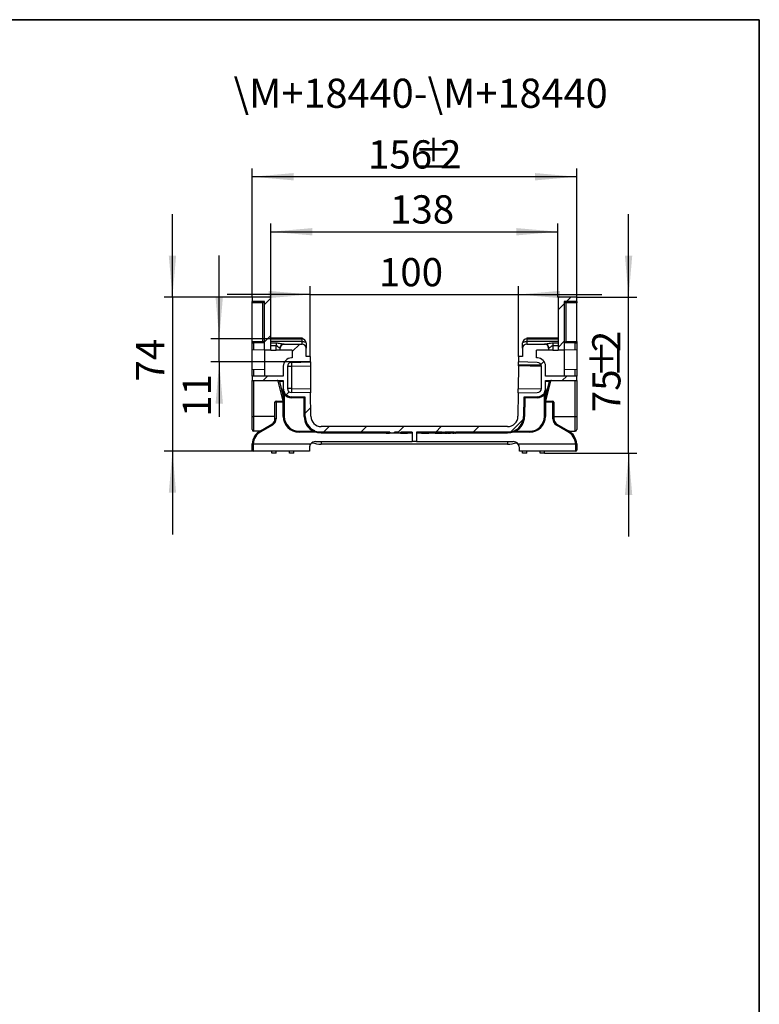
# Paper-space layout 'Лист1(2)' of a CAD drawing. Units: millimetres. Extents: x -35 to 664, y -32 to 370.
# Drawn here: x 326 to 415, y 173 to 291 of the extents above; entities that cross this region are included whole.
import ezdxf

# ---------------------------------------------------------------- set-up
doc = ezdxf.new("R2010")
doc.units = ezdxf.units.MM
doc.layers.add('FORMAT', color=7, linetype='Continuous')
doc.styles.add('SLDTEXTSTYLE0', font='TXT', dxfattribs={"width": 0.7, "bigfont": 'bigfont'})
doc.styles.add('SLDTEXTSTYLE1', font='TXT', dxfattribs={"width": 0.7})
doc.dimstyles.new('SLDDIMSTYLE0', dxfattribs={"dimtxt": 3.393075, "dimasz": 5, "dimexe": 0, "dimexo": 0.0625, "dimgap": 0.848269, "dimtad": 2, "dimdec": 4, "dimlfac": 4, "dimrnd": 1e-09, "dimzin": 12, "dimdsep": 46, "dimtxsty": 'SLDTEXTSTYLE1', "dimsah": 1, "dimcen": 0.09, "dimadec": 0, "dimazin": 3, "dimtfac": 1, "dimtdec": 4, "dimtofl": 0, "dimtmove": 0, "dimatfit": 3, "dimfxl": 0, "dimfrac": 2, "dimtolj": 1, "dimtzin": 12, "dimarcsym": 0})
doc.dimstyles.new('SLDDIMSTYLE1', dxfattribs={"dimtxt": 3.393075, "dimasz": 5, "dimexe": 0, "dimexo": 0.0625, "dimgap": 0.848269, "dimtad": 2, "dimdec": 4, "dimlfac": 4, "dimrnd": 1e-09, "dimzin": 12, "dimdsep": 46, "dimtxsty": 'SLDTEXTSTYLE1', "dimsah": 1, "dimcen": 0.09, "dimadec": 0, "dimazin": 3, "dimtfac": 1, "dimtdec": 4, "dimtmove": 0, "dimatfit": 0, "dimfxl": 0, "dimfrac": 2, "dimtolj": 1, "dimtzin": 12, "dimarcsym": 0})

# ---------------------------------------------------------------- blocks, each defined once
blk = doc.blocks.new('_D_16')
at = {"layer": 'FORMAT'}
for p, q in [((361.07, 257.98), (351.07, 257.98)), ((361.07, 250.53), (361.07, 258.98)), ((361.07, 257.98), (386.07, 257.98)), ((386.07, 250.53), (386.07, 258.98)), ((386.07, 257.98), (396.07, 257.98))]:
    blk.add_line(p, q, dxfattribs=at)
for points in [[(361.07, 257.98), (356.07, 258.42), (356.07, 257.54)], [(386.07, 257.98), (391.07, 257.54), (391.07, 258.42)]]:
    blk.add_solid(points, dxfattribs=at)
at = {"layer": 'FORMAT', "insert": (369.31, 262.36), "char_height": 3.393, "attachment_point": 1, "style": 'SLDTEXTSTYLE1'}
blk.add_mtext('100', dxfattribs=at)
blk = doc.blocks.new('_D_17')
at = {"layer": 'FORMAT'}
for p, q in [((356.32, 257.65), (356.32, 266.52)), ((390.82, 257.65), (390.82, 266.52)), ((356.32, 265.52), (390.82, 265.52))]:
    blk.add_line(p, q, dxfattribs=at)
for points in [[(356.32, 265.52), (361.32, 265.08), (361.32, 265.96)], [(390.82, 265.52), (385.82, 265.96), (385.82, 265.08)]]:
    blk.add_solid(points, dxfattribs=at)
at = {"layer": 'FORMAT', "insert": (370.64, 269.9), "char_height": 3.393, "attachment_point": 1, "style": 'SLDTEXTSTYLE1'}
blk.add_mtext('138', dxfattribs=at)
blk = doc.blocks.new('_D_18')
at = {"layer": 'FORMAT'}
for p, q in [((354.07, 257.65), (354.07, 273.13)), ((393.07, 272.13), (354.07, 272.13)), ((393.07, 257.65), (393.07, 273.13))]:
    blk.add_line(p, q, dxfattribs=at)
for points in [[(354.07, 272.13), (359.07, 271.69), (359.07, 272.57)], [(393.07, 272.13), (388.07, 272.57), (388.07, 271.69)]]:
    blk.add_solid(points, dxfattribs=at)
at = {"layer": 'FORMAT', "attachment_point": 1, "style": 'SLDTEXTSTYLE1'}
for s, insert, char_height in [('156', (368, 276.51), 3.393), ('%%p', (373.55, 276.51), 3.393), ('2', (376.66, 276.51), 3.39)]:
    blk.add_mtext(s, dxfattribs=dict(at, insert=insert, char_height=char_height))
blk = doc.blocks.new('_D_19')
at = {"layer": 'FORMAT'}
for p, q in [((344.51, 257.65), (344.51, 267.65)), ((354.07, 257.65), (343.51, 257.65)), ((344.51, 257.65), (344.51, 239.15)), ((354.2, 239.15), (343.51, 239.15)), ((344.51, 239.15), (344.51, 229.15))]:
    blk.add_line(p, q, dxfattribs=at)
for points in [[(344.51, 257.65), (344.95, 262.65), (344.07, 262.65)], [(344.51, 239.15), (344.07, 234.15), (344.95, 234.15)]]:
    blk.add_solid(points, dxfattribs=at)
at = {"layer": 'FORMAT', "insert": (340.13, 247.52), "char_height": 3.393, "attachment_point": 1, "rotation": 90, "style": 'SLDTEXTSTYLE1'}
blk.add_mtext('74', dxfattribs=at)
blk = doc.blocks.new('_D_20')
at = {"layer": 'FORMAT'}
for p, q in [((399.3, 257.65), (399.3, 267.65)), ((393.07, 257.65), (400.3, 257.65)), ((399.3, 238.9), (399.3, 257.65)), ((389.2, 238.9), (400.3, 238.9)), ((399.3, 238.9), (399.3, 228.9))]:
    blk.add_line(p, q, dxfattribs=at)
for points in [[(399.3, 257.65), (399.74, 262.65), (398.86, 262.65)], [(399.3, 238.9), (398.86, 233.9), (399.74, 233.9)]]:
    blk.add_solid(points, dxfattribs=at)
at = {"layer": 'FORMAT', "attachment_point": 1, "rotation": 90, "style": 'SLDTEXTSTYLE1'}
for s, insert, char_height in [('2', (394.93, 251.05), 3.39), ('%%p', (394.93, 247.94), 3.393), ('75', (394.93, 243.84), 3.393)]:
    blk.add_mtext(s, dxfattribs=dict(at, insert=insert, char_height=char_height))
blk = doc.blocks.new('_D_21')
at = {"layer": 'FORMAT'}
for p, q in [((350.13, 252.65), (350.13, 262.65)), ((356.32, 252.65), (349.13, 252.65)), ((350.13, 249.88), (350.13, 252.65)), ((361.08, 249.88), (349.13, 249.88)), ((350.13, 249.88), (350.13, 243.28))]:
    blk.add_line(p, q, dxfattribs=at)
for points in [[(350.13, 252.65), (350.57, 257.65), (349.69, 257.65)], [(350.13, 249.88), (349.69, 244.88), (350.57, 244.88)]]:
    blk.add_solid(points, dxfattribs=at)
at = {"layer": 'FORMAT', "insert": (345.75, 243.28), "char_height": 3.393, "attachment_point": 1, "rotation": 90, "style": 'SLDTEXTSTYLE1'}
blk.add_mtext('11', dxfattribs=at)

psp = doc.layouts.new('Лист1(2)')

# ---------------------------------------------------------------- hatches: boundary and pattern name
at = {"layer": 'FORMAT', "linetype": 'Continuous', "lineweight": 18}
h = psp.add_hatch(dxfattribs=at)
h.set_pattern_fill('ANSI31', color=256, style=0)
h.paths.add_polyline_path([(355.573404, 251.278046), (356.323404, 251.278046), (356.323404, 257.653046), (354.073404, 257.653046), (354.073404, 257.153046), (355.573404, 257.153046)], flags=0)
h = psp.add_hatch(dxfattribs=at)
h.set_pattern_fill('ANSI31', color=256, style=0)
h.paths.add_polyline_path([(393.073404, 257.653046), (390.823404, 257.653046), (390.823404, 251.278046), (391.573404, 251.278046), (391.573404, 257.153046), (393.073404, 257.153046)], flags=0)
h = psp.add_hatch(dxfattribs=at)
h.set_pattern_fill('ANSI31', color=256, style=0)
edge = h.paths.add_edge_path(flags=0)
edge.add_line((354.073404, 248.178046), (354.073404, 247.653046))
edge.add_line((354.073404, 247.653046), (357.823404, 247.653046))
edge.add_line((357.823404, 247.653046), (357.823404, 246.692472))
edge.add_arc((358.823404, 246.692472), 1, 180, 210.0214942)
edge.add_spline(control_points=[(357.957566, 246.192148), (357.98353, 246.147216), (358.011696, 246.103235), (358.044314, 246.062873)], knot_values=[0, 0, 0, 0, 0.0006227318, 0.0006227318, 0.0006227318, 0.0006227318], weights=[1, 1, 1, 1], degree=3, periodic=0)
edge.add_arc((358.823404, 246.692472), 1.001687, 218.94244127, 269)
edge.add_line((358.805922, 245.690938), (360.439153, 245.66243))
edge.add_line((360.439153, 245.66243), (360.459453, 243.336233))
edge.add_arc((362.386066, 243.353046), 1.926687, 180.5, 241.40787736)
edge.add_spline(control_points=[(361.46401, 241.661321), (361.527615, 241.626654), (361.593998, 241.597056), (361.661104, 241.569776)], knot_values=[0, 0, 0, 0, 0.0008692686, 0.0008692686, 0.0008692686, 0.0008692686], weights=[1, 1, 1, 1], degree=3, periodic=0)
edge.add_arc((362.386066, 243.353046), 1.925, 247.8765217, 270)
edge.add_line((362.386066, 241.428046), (370.62601, 241.428046))
edge.add_line((370.62601, 241.428046), (370.62601, 241.303046))
edge.add_line((370.62601, 241.303046), (371.195821, 241.303046))
edge.add_line((371.195821, 241.303046), (371.195821, 241.428046))
edge.add_line((371.195821, 241.428046), (371.658709, 241.428046))
edge.add_line((371.658709, 241.428046), (371.658709, 241.303046))
edge.add_line((371.658709, 241.303046), (371.943038, 241.303046))
edge.add_line((371.943038, 241.303046), (371.943038, 241.428046))
edge.add_line((371.943038, 241.428046), (373.323404, 241.428046))
edge.add_line((373.323404, 241.428046), (373.323404, 240.303046))
edge.add_line((373.323404, 240.303046), (373.823404, 240.303046))
edge.add_line((373.823404, 240.303046), (373.823404, 241.428046))
edge.add_line((373.823404, 241.428046), (376.869527, 241.428046))
edge.add_line((376.869527, 241.428046), (376.869527, 241.303046))
edge.add_line((376.869527, 241.303046), (376.927972, 241.303046))
edge.add_line((376.927972, 241.303046), (376.927972, 241.428046))
edge.add_line((376.927972, 241.428046), (377.057578, 241.428046))
edge.add_line((377.057578, 241.428046), (377.057578, 241.303046))
edge.add_line((377.057578, 241.303046), (377.175932, 241.303046))
edge.add_line((377.175932, 241.303046), (377.175932, 241.428046))
edge.add_line((377.175932, 241.428046), (378.134504, 241.428046))
edge.add_line((378.134504, 241.428046), (378.134504, 241.303046))
edge.add_line((378.134504, 241.303046), (378.193092, 241.303046))
edge.add_line((378.193092, 241.303046), (378.193092, 241.428046))
edge.add_line((378.193092, 241.428046), (378.336447, 241.428046))
edge.add_line((378.336447, 241.428046), (378.336447, 241.303046))
edge.add_line((378.336447, 241.303046), (378.420893, 241.303046))
edge.add_line((378.420893, 241.303046), (378.420893, 241.428046))
edge.add_line((378.420893, 241.428046), (378.515925, 241.428046))
edge.add_line((378.515925, 241.428046), (378.515925, 241.303046))
edge.add_line((378.515925, 241.303046), (378.582661, 241.303046))
edge.add_line((378.582661, 241.303046), (378.582661, 241.428046))
edge.add_line((378.582661, 241.428046), (384.760741, 241.428046))
edge.add_arc((384.760741, 243.353046), 1.925, 270, 292.1234783)
edge.add_spline(control_points=[(385.485703, 241.569776), (385.552809, 241.597056), (385.619192, 241.626654), (385.682797, 241.661321)], knot_values=[0, 0, 0, 0, 0.0008692686, 0.0008692686, 0.0008692686, 0.0008692686], weights=[1, 1, 1, 1], degree=3, periodic=0)
edge.add_arc((384.760741, 243.353046), 1.926687, 298.59212264, 359.5)
edge.add_line((386.687354, 243.336233), (386.707655, 245.66243))
edge.add_line((386.707655, 245.66243), (388.340885, 245.690938))
edge.add_arc((388.323404, 246.692472), 1.001687, 271, 321.05755873)
edge.add_spline(control_points=[(389.102493, 246.062873), (389.135111, 246.103235), (389.163277, 246.147216), (389.189241, 246.192148)], knot_values=[0, 0, 0, 0, 0.0006227318, 0.0006227318, 0.0006227318, 0.0006227318], weights=[1, 1, 1, 1], degree=3, periodic=0)
edge.add_arc((388.323404, 246.692472), 1, 329.9785058, 360)
edge.add_line((389.323404, 246.692472), (389.323404, 247.653046))
edge.add_line((389.323404, 247.653046), (393.073404, 247.653046))
edge.add_line((393.073404, 247.653046), (393.073404, 248.178046))
edge.add_line((393.073404, 248.178046), (389.323404, 248.178046))
edge.add_line((389.323404, 248.178046), (389.323404, 249.36362))
edge.add_arc((388.323404, 249.36362), 1, 0, 89)
edge.add_line((388.340856, 250.363468), (388.255336, 250.36496))
edge.add_line((388.255336, 250.36496), (388.255336, 251.278046))
edge.add_line((388.255336, 251.278046), (389.698404, 251.278046))
edge.add_line((389.698404, 251.278046), (389.698404, 251.528046))
edge.add_arc((389.198404, 251.528046), 0.5, 0, 90)
edge.add_line((389.198404, 252.028046), (387.073404, 252.028046))
edge.add_arc((387.073404, 251.528046), 0.5, 90, 180)
edge.add_line((386.573404, 251.528046), (386.573404, 250.528046))
edge.add_line((386.573404, 250.528046), (386.073404, 250.528046))
edge.add_line((386.073404, 250.528046), (386.06777, 249.882537))
edge.add_line((386.06777, 249.882537), (388.336492, 249.823128))
edge.add_arc((388.323404, 249.323299), 0.5, 0, 88.5, ccw=False)
edge.add_line((388.823404, 249.323299), (388.823404, 246.684075))
edge.add_arc((388.323404, 246.684075), 0.5, 270.5, 360, ccw=False)
edge.add_line((388.327767, 246.184094), (386.03532, 246.164088))
edge.add_line((386.03532, 246.164088), (386.010693, 243.342138))
edge.add_arc((384.760741, 243.353046), 1.25, 270, 359.5, ccw=False)
edge.add_line((384.760741, 242.103046), (362.386066, 242.103046))
edge.add_arc((362.386066, 243.353046), 1.25, 180.5, 270, ccw=False)
edge.add_line((361.136114, 243.342138), (361.111487, 246.164088))
edge.add_line((361.111487, 246.164088), (358.81904, 246.184094))
edge.add_arc((358.823404, 246.684075), 0.5, 180, 269.5, ccw=False)
edge.add_line((358.323404, 246.684075), (358.323404, 249.323299))
edge.add_arc((358.823404, 249.323299), 0.5, 91.5, 180, ccw=False)
edge.add_line((358.810315, 249.823128), (361.079037, 249.882537))
edge.add_line((361.079037, 249.882537), (361.073404, 250.528046))
edge.add_line((361.073404, 250.528046), (360.573404, 250.528046))
edge.add_line((360.573404, 250.528046), (360.573404, 251.528046))
edge.add_arc((360.073404, 251.528046), 0.5, 0, 90)
edge.add_line((360.073404, 252.028046), (357.948404, 252.028046))
edge.add_arc((357.948404, 251.528046), 0.5, 90, 180)
edge.add_line((357.448404, 251.528046), (357.448404, 251.278046))
edge.add_line((357.448404, 251.278046), (358.891471, 251.278046))
edge.add_line((358.891471, 251.278046), (358.891471, 250.36496))
edge.add_line((358.891471, 250.36496), (358.805951, 250.363468))
edge.add_arc((358.823404, 249.36362), 1, 91, 180)
edge.add_line((357.823404, 249.36362), (357.823404, 248.178046))
edge.add_line((357.823404, 248.178046), (354.073404, 248.178046))

# ---------------------------------------------------------------- linework, layer by layer
at = {"color": 7, "linetype": 'Continuous', "lineweight": 25}
for p, q in [((354.073404, 257.653046), (354.073404, 257.153046)), ((356.323404, 257.653046), (354.073404, 257.653046)), ((355.573404, 257.153046), (354.073404, 257.153046)), ((354.073404, 256.965546), (354.073404, 257.153046)), ((355.385904, 256.965546), (354.073404, 256.965546)), ((354.073404, 252.340546), (354.073404, 256.965546)), ((355.573404, 257.153046), (355.385904, 256.965546)), ((355.385904, 252.340546), (355.385904, 256.965546)), ((355.573404, 251.278046), (355.573404, 257.153046)), ((356.323404, 251.278046), (356.323404, 257.653046)), ((390.823404, 257.653046), (390.823404, 251.278046)), ((393.073404, 257.653046), (390.823404, 257.653046)), ((393.073404, 257.153046), (391.573404, 257.153046)), ((391.573404, 257.153046), (391.573404, 251.278046)), ((391.573404, 257.153046), (391.760904, 256.965546)), ((393.073404, 256.965546), (391.760904, 256.965546)), ((391.760904, 256.965546), (391.760904, 252.340546)), ((393.073404, 257.153046), (393.073404, 257.653046)), ((393.073404, 257.153046), (393.073404, 256.965546)), ((393.073404, 252.340546), (393.073404, 256.965546)), ((354.073404, 252.340546), (355.385904, 252.340546)), ((354.073404, 252.153046), (354.073404, 252.340546)), ((354.073404, 252.153046), (354.260904, 252.153046)), ((354.073404, 251.309296), (354.073404, 252.153046)), ((355.573404, 252.153046), (354.260904, 252.153046)), ((355.573404, 252.153046), (355.385904, 252.340546)), ((356.323404, 252.778046), (360.073404, 252.778046)), ((356.323404, 252.653046), (360.073404, 252.653046)), ((360.073404, 252.340546), (356.323404, 252.340546)), ((356.323404, 252.164954), (356.948404, 252.164954)), ((356.948404, 252.164954), (356.948404, 251.801862)), ((357.948404, 252.028046), (360.073404, 252.028046)), ((360.073404, 252.778046), (360.073404, 252.653046)), ((360.073404, 252.340546), (360.073404, 252.653046)), ((360.073404, 252.028046), (360.073404, 252.340546)), ((360.573404, 252.153046), (360.573404, 251.528046)), ((386.573404, 251.528046), (386.573404, 252.153046)), ((387.073404, 252.778046), (387.073404, 252.653046)), ((387.073404, 252.778046), (390.823404, 252.778046)), ((387.073404, 252.653046), (387.073404, 252.340546)), ((387.073404, 252.653046), (390.823404, 252.653046)), ((387.073404, 252.340546), (387.073404, 252.028046)), ((390.823404, 252.340546), (387.073404, 252.340546)), ((387.073404, 252.028046), (389.198404, 252.028046)), ((390.198404, 252.164954), (390.198404, 251.801862)), ((390.198404, 252.164954), (390.823404, 252.164954)), ((391.573404, 252.153046), (391.760904, 252.340546)), ((392.885904, 252.153046), (391.573404, 252.153046)), ((391.760904, 252.340546), (393.073404, 252.340546)), ((392.885904, 252.153046), (393.073404, 252.153046)), ((393.073404, 252.340546), (393.073404, 252.153046)), ((393.073404, 252.153046), (393.073404, 251.309296)), ((355.573404, 251.335479), (354.073404, 251.309296)), ((354.073404, 248.996796), (354.073404, 251.309296)), ((356.323404, 251.278046), (355.573404, 251.278046)), ((355.573404, 251.278046), (355.573404, 248.178046)), ((356.948404, 251.801862), (356.323404, 251.801862)), ((356.323404, 251.278046), (356.948404, 251.278046)), ((356.948404, 251.278046), (356.948404, 251.801862)), ((357.448404, 251.278046), (356.948404, 251.278046)), ((357.448404, 251.528046), (357.423362, 251.528046)), ((357.448404, 251.278046), (357.448404, 251.528046)), ((358.891471, 251.278046), (357.448404, 251.278046)), ((358.891471, 251.278046), (358.891471, 250.36496)), ((360.573404, 250.528046), (360.573404, 251.528046)), ((386.573404, 251.528046), (386.573404, 250.528046)), ((389.698404, 251.278046), (388.255336, 251.278046)), ((388.255336, 250.36496), (388.255336, 251.278046)), ((389.698404, 251.528046), (389.698404, 251.278046)), ((389.723445, 251.528046), (389.698404, 251.528046)), ((390.198404, 251.278046), (389.698404, 251.278046)), ((390.198404, 251.801862), (390.198404, 251.278046)), ((390.823404, 251.801862), (390.198404, 251.801862)), ((390.198404, 251.278046), (390.823404, 251.278046)), ((391.573404, 251.278046), (390.823404, 251.278046)), ((393.073404, 251.309296), (391.573404, 251.335479)), ((391.573404, 251.278046), (391.573404, 248.178046)), ((393.073404, 251.309296), (393.073404, 248.996796)), ((358.891471, 250.36496), (358.805951, 250.363468)), ((358.810315, 249.823128), (361.079037, 249.882537)), ((361.073404, 250.528046), (360.573404, 250.528046)), ((361.079037, 249.882537), (361.073404, 250.528046)), ((361.079037, 249.882537), (361.083399, 249.382708)), ((386.064498, 249.507551), (386.06777, 249.882537)), ((386.073404, 250.528046), (386.06777, 249.882537)), ((388.336492, 249.823128), (386.06777, 249.882537)), ((386.573404, 250.528046), (386.073404, 250.528046)), ((388.340856, 250.363468), (388.255336, 250.36496)), ((354.073404, 248.996796), (355.573404, 248.970614)), ((354.073404, 248.178046), (354.073404, 248.996796)), ((357.823404, 249.36362), (357.823404, 248.178046)), ((358.323404, 249.323299), (358.323404, 246.684075)), ((358.814677, 249.323299), (358.323404, 249.323299)), ((361.083399, 249.382708), (358.814677, 249.323299)), ((358.814677, 249.323299), (358.814677, 246.684075)), ((361.083399, 249.382708), (361.107124, 246.664069)), ((386.063501, 249.393346), (386.039652, 246.660529)), ((386.063501, 249.393346), (386.064148, 249.467455)), ((388.823404, 249.323299), (386.063501, 249.393346)), ((388.788952, 249.483775), (386.064498, 249.507551)), ((388.823404, 246.684075), (388.823404, 249.323299)), ((389.323404, 248.178046), (389.323404, 249.36362)), ((391.573404, 248.970614), (393.073404, 248.996796)), ((393.073404, 248.996796), (393.073404, 248.178046)), ((357.823404, 248.178046), (354.073404, 248.178046)), ((354.073404, 248.178046), (354.073404, 247.653046)), ((354.073404, 247.653046), (357.823404, 247.653046)), ((354.073404, 243.338975), (354.073404, 247.653046)), ((357.358501, 247.528046), (357.222074, 247.558363)), ((357.819671, 245.167975), (357.222074, 247.558363)), ((357.358501, 247.653046), (357.358501, 247.528046)), ((357.823404, 247.653046), (357.823404, 246.692472)), ((393.073404, 248.178046), (389.323404, 248.178046)), ((389.323404, 247.653046), (393.073404, 247.653046)), ((389.323404, 246.692472), (389.323404, 247.653046)), ((389.924733, 247.558363), (389.327136, 245.167975)), ((389.788307, 247.528046), (389.788307, 247.653046)), ((389.924733, 247.558363), (389.788307, 247.528046)), ((393.073404, 247.653046), (393.073404, 248.178046)), ((393.073404, 247.653046), (393.073404, 243.338975)), ((357.823404, 243.336248), (357.823404, 246.692472)), ((358.814677, 246.684075), (358.323404, 246.684075)), ((358.814677, 246.684075), (361.107124, 246.664069)), ((361.111487, 246.164088), (358.81904, 246.184094)), ((361.107124, 246.664069), (361.111487, 246.164088)), ((361.136114, 243.342138), (361.111487, 246.164088)), ((386.03532, 246.164088), (386.010693, 243.342138)), ((386.03532, 246.164088), (388.327767, 246.184094)), ((386.039652, 246.660529), (388.823404, 246.684075)), ((389.323404, 246.692472), (389.323404, 243.336248)), ((356.948404, 245.028046), (356.823404, 245.028046)), ((356.823404, 243.048772), (356.823404, 245.028046)), ((356.948404, 245.028046), (356.948404, 245.153046)), ((356.948404, 245.153046), (357.822453, 245.153046)), ((356.948404, 245.028046), (356.948404, 243.048772)), ((357.948404, 245.985366), (358.044314, 246.062873)), ((357.948404, 245.985366), (357.948404, 243.336248)), ((358.80377, 245.567644), (358.805922, 245.690938)), ((360.316892, 245.541232), (358.80377, 245.567644)), ((360.439153, 245.66243), (358.805922, 245.690938)), ((360.316892, 245.541232), (360.439153, 245.66243)), ((360.336145, 243.335157), (360.316892, 245.541232)), ((360.459453, 243.336233), (360.439153, 245.66243)), ((386.707655, 245.66243), (386.687354, 243.336233)), ((388.340885, 245.690938), (386.707655, 245.66243)), ((386.707655, 245.66243), (386.829915, 245.541232)), ((386.829915, 245.541232), (386.810663, 243.335157)), ((388.343038, 245.567644), (386.829915, 245.541232)), ((388.340885, 245.690938), (388.343038, 245.567644)), ((389.102493, 246.062873), (389.198404, 245.985366)), ((389.198404, 243.336248), (389.198404, 245.985366)), ((389.324354, 245.153046), (390.198404, 245.153046)), ((390.198404, 245.028046), (390.198404, 245.153046)), ((390.198404, 243.048772), (390.198404, 245.028046)), ((390.323404, 245.028046), (390.198404, 245.028046)), ((390.323404, 245.028046), (390.323404, 243.048772)), ((354.073404, 241.740546), (354.073404, 243.338975)), ((354.260904, 243.337338), (354.260904, 241.553046)), ((356.948404, 243.048772), (356.823404, 243.048772)), ((357.948404, 243.336248), (357.823404, 243.336248)), ((360.336145, 243.335157), (360.459453, 243.336233)), ((386.687354, 243.336233), (386.810663, 243.335157)), ((389.323404, 243.336248), (389.198404, 243.336248)), ((390.198404, 243.048772), (390.323404, 243.048772)), ((392.885904, 241.553046), (392.885904, 243.337338)), ((393.073404, 243.338975), (393.073404, 241.740546)), ((354.987767, 241.553046), (354.260904, 241.553046)), ((355.073404, 241.605397), (356.448404, 242.399253)), ((355.135904, 241.497143), (355.073404, 241.605397)), ((356.510904, 242.291), (355.135904, 241.497143)), ((356.510904, 242.291), (356.448404, 242.399253)), ((359.731605, 241.553046), (361.404996, 241.553046)), ((359.731605, 241.553046), (359.731605, 241.428046)), ((362.386066, 241.428046), (359.731605, 241.428046)), ((361.404996, 241.553046), (361.46401, 241.661321)), ((384.760741, 242.103046), (362.386066, 242.103046)), ((370.62601, 241.428046), (362.386066, 241.428046)), ((362.386066, 241.303046), (362.386066, 241.428046)), ((370.187186, 241.428046), (370.187186, 241.303046)), ((370.282889, 241.428046), (370.282889, 241.303046)), ((370.422763, 241.428046), (370.422763, 241.303046)), ((370.43398, 241.303046), (370.43398, 241.428046)), ((370.599095, 241.303046), (370.599095, 241.428046)), ((370.62601, 241.428046), (370.62601, 241.303046)), ((371.658709, 241.428046), (371.195821, 241.428046)), ((371.195821, 241.303046), (371.195821, 241.428046)), ((371.445582, 241.428046), (371.445582, 241.303046)), ((371.658709, 241.428046), (371.658709, 241.303046)), ((373.323404, 241.428046), (371.943038, 241.428046)), ((371.943038, 241.303046), (371.943038, 241.428046)), ((372.075006, 241.428046), (372.075006, 241.303046)), ((372.086224, 241.428046), (372.086224, 241.303046)), ((372.725647, 241.428046), (372.725647, 241.303046)), ((372.736865, 241.428046), (372.736865, 241.303046)), ((373.323404, 241.428046), (373.323404, 240.303046)), ((373.823404, 241.428046), (373.823404, 240.303046)), ((376.869527, 241.428046), (373.823404, 241.428046)), ((374.409942, 241.428046), (374.409942, 241.303046)), ((374.42116, 241.428046), (374.42116, 241.303046)), ((375.29616, 241.428046), (375.29616, 241.303046)), ((376.062186, 241.428046), (376.062186, 241.303046)), ((376.073404, 241.428046), (376.073404, 241.303046)), ((376.743491, 241.428046), (376.743491, 241.303046)), ((376.869527, 241.303046), (376.869527, 241.428046)), ((376.927972, 241.428046), (376.927972, 241.303046)), ((377.057578, 241.428046), (376.927972, 241.428046)), ((376.935233, 241.428046), (376.935233, 241.303046)), ((376.94275, 241.428046), (376.94275, 241.303046)), ((377.004641, 241.428046), (377.004641, 241.303046)), ((377.057578, 241.303046), (377.057578, 241.428046)), ((377.175932, 241.428046), (377.175932, 241.303046)), ((378.134504, 241.428046), (377.175932, 241.428046)), ((377.25083, 241.303046), (377.25083, 241.428046)), ((377.303614, 241.428046), (377.303614, 241.287421)), ((377.304955, 241.428046), (377.304955, 241.303046)), ((377.456639, 241.428046), (377.456639, 241.303046)), ((377.565811, 241.428046), (377.565811, 241.303046)), ((377.612513, 241.428046), (377.612513, 241.287421)), ((377.722221, 241.428046), (377.722221, 241.303046)), ((377.8874, 241.428046), (377.8874, 241.303046)), ((377.889936, 241.428046), (377.889936, 241.303046)), ((377.898358, 241.428046), (377.898358, 241.303046)), ((378.134504, 241.303046), (378.134504, 241.428046)), ((378.193092, 241.428046), (378.193092, 241.303046)), ((378.336447, 241.428046), (378.193092, 241.428046)), ((378.321483, 241.428046), (378.321483, 241.303046)), ((378.336447, 241.303046), (378.336447, 241.428046)), ((378.420893, 241.428046), (378.420893, 241.303046)), ((378.515925, 241.428046), (378.420893, 241.428046)), ((378.515925, 241.303046), (378.515925, 241.428046)), ((378.582661, 241.428046), (378.582661, 241.303046)), ((384.760741, 241.428046), (378.582661, 241.428046)), ((387.415202, 241.428046), (384.760741, 241.428046)), ((384.760741, 241.428046), (384.760741, 241.303046)), ((385.682797, 241.661321), (385.741812, 241.553046)), ((385.741812, 241.553046), (387.415202, 241.553046)), ((387.415202, 241.428046), (387.415202, 241.553046)), ((390.635904, 242.291), (390.698404, 242.399253)), ((392.010904, 241.497143), (390.635904, 242.291)), ((390.698404, 242.399253), (392.073404, 241.605397)), ((392.010904, 241.497143), (392.073404, 241.605397)), ((392.15904, 241.553046), (392.885904, 241.553046)), ((361.71114, 240.303046), (373.323404, 240.303046)), ((370.625036, 241.303046), (370.599095, 241.303046)), ((371.195821, 241.303046), (370.62601, 241.303046)), ((371.445582, 241.303046), (371.195821, 241.303046)), ((371.658709, 241.303046), (371.445582, 241.303046)), ((371.943038, 241.303046), (371.658709, 241.303046)), ((372.086224, 241.303046), (372.725647, 241.303046)), ((373.823404, 240.303046), (373.323404, 240.303046)), ((373.823404, 240.303046), (385.435667, 240.303046)), ((374.42116, 241.303046), (375.29616, 241.303046)), ((376.073404, 241.303046), (376.743491, 241.303046)), ((376.743491, 241.303046), (376.869527, 241.303046)), ((376.927972, 241.303046), (376.869527, 241.303046)), ((377.175932, 241.303046), (377.057578, 241.303046)), ((377.8874, 241.303046), (377.889936, 241.303046)), ((378.193092, 241.303046), (378.134504, 241.303046)), ((378.193092, 241.303046), (378.321483, 241.303046)), ((378.420893, 241.303046), (378.336447, 241.303046)), ((378.582661, 241.303046), (378.515925, 241.303046)), ((354.073404, 239.278046), (354.073404, 239.873346)), ((354.204796, 240.028046), (354.080223, 240.03836)), ((354.198404, 239.847562), (354.198404, 239.153046)), ((360.96114, 239.153046), (354.198404, 239.153046)), ((354.204796, 240.028046), (361.13073, 240.028046)), ((356.448404, 238.903046), (356.448404, 239.153046)), ((356.948404, 238.903046), (356.948404, 239.153046)), ((358.573404, 238.903046), (358.573404, 239.153046)), ((359.073404, 238.903046), (359.073404, 239.153046)), ((360.96114, 239.553046), (360.96114, 239.153046)), ((384.760741, 239.993046), (362.386066, 239.993046)), ((386.016077, 240.028046), (392.942011, 240.028046)), ((386.185667, 239.153046), (386.185667, 239.553046)), ((392.948404, 239.153046), (386.185667, 239.153046)), ((386.573404, 238.903046), (386.573404, 239.153046)), ((387.073404, 238.903046), (387.073404, 239.153046)), ((388.698404, 238.903046), (388.698404, 239.153046)), ((389.198404, 238.903046), (389.198404, 239.153046)), ((392.942011, 240.028046), (393.066585, 240.03836)), ((392.948404, 239.153046), (392.948404, 239.847562)), ((393.073404, 239.873346), (393.073404, 239.278046)), ((356.948404, 238.903046), (356.448404, 238.903046)), ((359.073404, 238.903046), (358.573404, 238.903046)), ((387.073404, 238.903046), (386.573404, 238.903046)), ((389.198404, 238.903046), (388.698404, 238.903046))]:
    psp.add_line(p, q, dxfattribs=at)
at = {"color": 8, "linetype": 'Continuous', "lineweight": 25}
for p, q in [((354.260904, 252.153046), (354.260904, 251.312569)), ((392.885904, 251.312569), (392.885904, 252.153046)), ((354.260904, 248.993523), (354.260904, 248.178046)), ((392.885904, 248.178046), (392.885904, 248.993523)), ((354.260904, 247.653046), (354.260904, 243.337338)), ((357.823404, 247.528046), (357.358501, 247.528046)), ((357.358501, 247.528046), (357.823404, 245.668434)), ((389.788307, 247.528046), (389.323404, 247.528046)), ((389.323404, 245.668434), (389.788307, 247.528046)), ((392.885904, 243.337338), (392.885904, 247.653046)), ((357.823404, 245.028046), (356.948404, 245.028046)), ((357.823404, 245.168908), (357.819671, 245.167975)), ((389.323404, 245.168908), (389.327136, 245.167975)), ((390.198404, 245.028046), (389.323404, 245.028046)), ((356.823404, 243.337338), (354.260904, 243.337338)), ((390.323404, 243.337338), (392.885904, 243.337338)), ((370.147088, 241.303046), (362.386066, 241.303046)), ((362.386066, 240.303046), (362.386066, 239.993046)), ((373.323404, 241.303046), (372.776962, 241.303046)), ((374.369845, 241.303046), (373.823404, 241.303046)), ((376.022088, 241.303046), (375.29616, 241.303046)), ((377.285782, 241.303046), (377.264112, 241.303046)), ((377.593527, 241.303046), (377.574645, 241.303046)), ((378.134504, 241.303046), (377.905863, 241.303046)), ((378.336447, 241.303046), (378.321483, 241.303046)), ((384.760741, 241.303046), (378.582661, 241.303046)), ((384.760741, 240.303046), (384.760741, 239.993046))]:
    psp.add_line(p, q, dxfattribs=at)
at = {"color": 7, "linetype": 'Continuous', "lineweight": 25, "flags": 128}
for points in [[(360.073404, 252.340546), (360.170949, 252.336943), (360.264745, 252.326274), (360.351189, 252.308947), (360.426957, 252.285629), (360.489138, 252.257216), (360.535343, 252.224799), (360.563796, 252.189626), (360.573404, 252.153046)], [(386.573404, 252.153046), (386.583011, 252.189626), (386.611464, 252.224799), (386.657669, 252.257216), (386.71985, 252.285629), (386.795618, 252.308947), (386.882062, 252.326274), (386.975858, 252.336943), (387.073404, 252.340546)]]:
    psp.add_lwpolyline(points, dxfattribs=at)
at = {"color": 8, "linetype": 'Continuous', "lineweight": 25, "flags": 128}
for points in [[(362.386066, 241.303046), (361.988325, 241.342001), (361.681173, 241.428046)], [(385.465634, 241.428046), (385.158482, 241.342001), (384.760741, 241.303046)]]:
    psp.add_lwpolyline(points, dxfattribs=at)
at = {"color": 7, "linetype": 'Continuous', "lineweight": 25}
for centre, radius, start, end in [((357.911172, 251.540253), 0.487962, 91.50907458, 181.43348056), ((357.948404, 251.528046), 0.5, 90, 180), ((360.073404, 252.153046), 0.5, 0, 90), ((360.073404, 251.528046), 0.5, 0, 90), ((387.073404, 252.153046), 0.5, 90, 180), ((387.073404, 251.528046), 0.5, 90, 180), ((389.198404, 251.528046), 0.5, 0, 90), ((389.235635, 251.540253), 0.487962, 358.56651944, 88.49092542), ((358.823404, 249.36362), 1, 91, 180), ((358.823404, 249.323299), 0.5, 91.5, 180), ((365.97562, 249.635725), 7.167755, 178.50181729, 182.49818271), ((388.323404, 249.323299), 0.5, 0, 88.5), ((388.323404, 249.36362), 1, 0, 89), ((357.100807, 247.528046), 0.125, 14.03624347, 90), ((390.046001, 247.528046), 0.125, 90, 165.96375653), ((358.823404, 246.692472), 1, 180, 210.0214942), ((358.823404, 246.684075), 0.5, 180, 269.5), ((365.980731, 246.496602), 7.168505, 178.50141742, 182.49858258), ((388.323404, 246.684075), 0.5, 270.5, 0), ((388.323404, 246.692472), 1, 329.9785058, 0), ((356.948404, 245.028046), 0.125, 90, 180), ((357.698404, 245.137658), 0.125, 0, 14.03624347), ((358.823404, 246.692472), 1.125, 218.94244127, 269), ((358.823404, 246.692472), 1.001687, 218.94244127, 269), ((388.323404, 246.692472), 1.001687, 271, 321.05755873), ((388.323404, 246.692472), 1.125, 271, 321.05755873), ((389.448404, 245.137658), 0.125, 165.96375653, 180), ((390.198404, 245.028046), 0.125, 0, 90), ((354.214032, 248.710113), 5.372979, 268.50020937, 270.49982871), ((356.073404, 243.048772), 0.75, 300, 0), ((356.073404, 243.048772), 0.875, 300, 0), ((359.731605, 243.336248), 1.908201, 180, 270), ((359.731605, 243.336248), 1.783201, 180, 270), ((362.386066, 243.353046), 2.05, 180.5, 241.40787736), ((362.386066, 243.353046), 1.926687, 180.5, 241.40787736), ((362.386066, 243.353046), 1.25, 180.5, 270), ((384.760741, 243.353046), 1.25, 270, 359.5), ((384.760741, 243.353046), 1.926687, 298.59212264, 359.5), ((384.760741, 243.353046), 2.05, 298.59212264, 359.5), ((387.415202, 243.336248), 1.783201, 270, 0), ((387.415202, 243.336248), 1.908201, 270, 0), ((391.073404, 243.048772), 0.875, 180, 240), ((391.073404, 243.048772), 0.75, 180, 240), ((392.932775, 248.710113), 5.372979, 269.50017129, 271.49979063), ((354.260904, 241.740546), 0.1875, 180, 270), ((356.073404, 239.873346), 2, 120, 175.26731983), ((356.073404, 239.873346), 1.875, 120, 175.26731983), ((362.386066, 243.353046), 1.925, 247.8765217, 270), ((384.760741, 243.353046), 1.925, 270, 292.1234783), ((391.073404, 239.873346), 1.875, 4.73268017, 60), ((391.073404, 239.873346), 2, 4.73268017, 60), ((392.885904, 241.740546), 0.1875, 270, 0), ((361.71114, 239.553046), 0.75, 90, 140.70351976), ((362.386066, 243.353046), 3.36, 251.01776609, 270), ((384.760741, 243.353046), 3.36, 270, 288.98223391), ((385.435667, 239.553046), 0.75, 39.29648024, 90), ((354.168483, 240.018402), 0.17344, 236.75653532, 279.93387269), ((354.198404, 239.278046), 0.125, 180, 270), ((392.978324, 240.018402), 0.17344, 260.06612731, 303.24346468), ((392.948404, 239.278046), 0.125, 270, 0)]:
    psp.add_arc(centre, radius, start, end, dxfattribs=at)
for points, knots in [([(356.948404, 252.164954), (357.036554, 252.164954), (357.124407, 252.159251), (357.297366, 252.138998), (357.382703, 252.124505), (357.547814, 252.092226), (357.628521, 252.074174), (357.740749, 252.050563), (357.777095, 252.043203), (357.843372, 252.032026), (357.873884, 252.028046), (357.898321, 252.028046)], [0, 0, 0, 0, 0.25, 0.25, 0.5, 0.5, 0.75, 0.75, 0.875, 0.875, 1, 1, 1, 1]), ([(389.248486, 252.028046), (389.27297, 252.028046), (389.303666, 252.032061), (389.369828, 252.043227), (389.406088, 252.050568), (389.518634, 252.074248), (389.598703, 252.09217), (389.76442, 252.124566), (389.849523, 252.139017), (390.022821, 252.159291), (390.110214, 252.164954), (390.198404, 252.164954)], [0, 0, 0, 0, 0.125, 0.125, 0.25, 0.25, 0.5, 0.5, 0.75, 0.75, 1, 1, 1, 1]), ([(357.423362, 251.528046), (357.414222, 251.528046), (357.402987, 251.532607), (357.376796, 251.548262), (357.361918, 251.559367), (357.314634, 251.597477), (357.279361, 251.629289), (357.201556, 251.6938), (357.159548, 251.726694), (357.08683, 251.767618), (357.061394, 251.779508), (357.006636, 251.796813), (356.977623, 251.801862), (356.948404, 251.801862)], [0, 0, 0, 0, 0.125, 0.125, 0.25, 0.25, 0.5, 0.5, 0.75, 0.75, 0.875, 0.875, 1, 1, 1, 1]), ([(390.198404, 251.801862), (390.139939, 251.801862), (390.084492, 251.78136), (389.987769, 251.727034), (389.945473, 251.693974), (389.867684, 251.629497), (389.832644, 251.597879), (389.785098, 251.559525), (389.770518, 251.548615), (389.744185, 251.532777), (389.732582, 251.528046), (389.723445, 251.528046)], [0, 0, 0, 0, 0.25, 0.25, 0.5, 0.5, 0.75, 0.75, 0.875, 0.875, 1, 1, 1, 1]), ([(357.948404, 245.985366), (357.925375, 246.042358), (357.906495, 246.100239), (357.874872, 246.21765), (357.862333, 246.276531), (357.832676, 246.453882), (357.823404, 246.573423), (357.823404, 246.692472)], [0, 0, 0, 0, 0.25, 0.25, 0.5, 0.5, 1, 1, 1, 1]), ([(386.03532, 246.164088), (386.03532, 246.164088), (386.035382, 246.1712), (386.035583, 246.194218), (386.035668, 246.203975), (386.035882, 246.228499), (386.036012, 246.243363), (386.036478, 246.296754), (386.036889, 246.343888), (386.037751, 246.442708), (386.03808, 246.480354), (386.038827, 246.566014), (386.039232, 246.61242), (386.039652, 246.660529)], [0, 0, 0, 0, 0.25, 0.25, 0.375, 0.375, 0.5, 0.5, 0.75, 0.75, 0.875, 0.875, 1, 1, 1, 1]), ([(389.198404, 245.985366), (389.221432, 246.042358), (389.240312, 246.100239), (389.271936, 246.21765), (389.284474, 246.276531), (389.314131, 246.453882), (389.323404, 246.573423), (389.323404, 246.692472)], [0, 0, 0, 0, 0.25, 0.25, 0.5, 0.5, 1, 1, 1, 1]), ([(361.404996, 241.553046), (361.485715, 241.531048), (361.566752, 241.512455), (361.729682, 241.481027), (361.811674, 241.4682), (362.057376, 241.437795), (362.221932, 241.428046), (362.386066, 241.428046)], [0, 0, 0, 0, 0.25, 0.25, 0.5, 0.5, 1, 1, 1, 1]), ([(385.741812, 241.553046), (385.661092, 241.531048), (385.580056, 241.512455), (385.417125, 241.481027), (385.335133, 241.4682), (385.089431, 241.437795), (384.924875, 241.428046), (384.760741, 241.428046)], [0, 0, 0, 0, 0.25, 0.25, 0.5, 0.5, 1, 1, 1, 1]), ([(370.187186, 241.303046), (370.187511, 241.303046), (370.18815, 241.303046), (370.192487, 241.303046), (370.2001, 241.303046), (370.210374, 241.303046), (370.223935, 241.303046), (370.240505, 241.303046), (370.259998, 241.303046), (370.275224, 241.303046), (370.282889, 241.303046)], [0, 0, 0, 0, 0.1373137595, 0.2692218991, 0.3962221265, 0.5191402916, 0.6401115657, 0.7596244324, 0.8789920928, 1, 1, 1, 1]), ([(370.282889, 241.303046), (370.287766, 241.303046), (370.297635, 241.303046), (370.314297, 241.303046), (370.332234, 241.303046), (370.351752, 241.303046), (370.372997, 241.303046), (370.395644, 241.303046), (370.419781, 241.303046), (370.436578, 241.303046), (370.445198, 241.303046)], [0, 0, 0, 0, 0.1106616101, 0.2239225809, 0.3403671945, 0.4613669276, 0.5879133202, 0.7193097198, 0.855956368, 1, 1, 1, 1]), ([(370.43398, 241.303046), (370.434115, 241.303046), (370.434375, 241.303046), (370.436364, 241.303046), (370.43936, 241.303046), (370.443984, 241.303046), (370.449706, 241.303046), (370.456657, 241.303046), (370.465107, 241.303046), (370.474767, 241.303046), (370.485687, 241.303046), (370.498058, 241.303046), (370.511681, 241.303046), (370.526734, 241.303046), (370.542899, 241.303046), (370.560492, 241.303046), (370.579318, 241.303046), (370.592365, 241.303046), (370.599095, 241.303046)], [0, 0, 0, 0, 0.085629262, 0.1653501592, 0.2405026064, 0.3103825074, 0.3763505286, 0.4382869179, 0.496954424, 0.5527637578, 0.60642528, 0.6591458084, 0.7114220011, 0.7646238191, 0.8193373206, 0.8759600682, 0.9360172399, 1, 1, 1, 1]), ([(371.917521, 241.303046), (371.93682, 241.303046), (371.979863, 241.303046), (372.041181, 241.303046), (372.075006, 241.303046)], [0, 0, 0, 0, 0.4483725852, 1, 1, 1, 1]), ([(376.94275, 241.303046), (376.949278, 241.303046), (376.958424, 241.303046), (376.979611, 241.303046), (376.985675, 241.303046)], [0, 0, 0, 0, 0.7138017506, 1, 1, 1, 1]), ([(377.004641, 241.303046), (377.007049, 241.303046), (377.011746, 241.303046), (377.019596, 241.303046), (377.027571, 241.303046), (377.036088, 241.303046), (377.04476, 241.303046), (377.052034, 241.303046), (377.056387, 241.303046), (377.057578, 241.303046)], [0, 0, 0, 0, 0.0737132591, 0.14375576245, 0.20942462307, 0.2717671405, 0.3316170963, 0.38875796829, 0.40990131515, 0.40990131515, 0.40990131515, 0.40990131515]), ([(377.175932, 241.303046), (377.192533, 241.303046), (377.218114, 241.303046), (377.241124, 241.303046), (377.251, 241.303046), (377.25007, 241.303046), (377.249832, 241.303046)], [0, 0, 0, 0, 0.44055998636, 0.67891641692, 0.91798792915, 1, 1, 1, 1]), ([(377.304955, 241.303046), (377.305672, 241.303046), (377.307062, 241.303046), (377.310626, 241.303046), (377.315309, 241.303046), (377.320788, 241.303046), (377.32761, 241.303046), (377.335418, 241.303046), (377.344341, 241.303046), (377.354353, 241.303046), (377.365086, 241.303046), (377.376558, 241.303046), (377.388445, 241.303046), (377.401052, 241.303046), (377.4142, 241.303046), (377.427881, 241.303046), (377.442122, 241.303046), (377.451736, 241.303046), (377.456639, 241.303046)], [0, 0, 0, 0, 0.0873788715, 0.1692313373, 0.2462608152, 0.3182564184, 0.3863684645, 0.4505105196, 0.5118248029, 0.5705028395, 0.6270605068, 0.6813512063, 0.7341693739, 0.7861297994, 0.8381712388, 0.8906510904, 0.9442305902, 1, 1, 1, 1]), ([(377.456639, 241.303046), (377.471879, 241.303046), (377.48693, 241.303046), (377.514308, 241.303046), (377.526511, 241.303046), (377.545973, 241.303046), (377.552914, 241.303046), (377.56227, 241.303046), (377.564487, 241.303046), (377.565811, 241.303046)], [0, 0, 0, 0, 0.25, 0.25, 0.5, 0.5, 0.75, 0.75, 1, 1, 1, 1]), ([(377.613887, 241.303046), (377.613459, 241.303046), (377.610787, 241.303046), (377.625224, 241.303046), (377.665264, 241.303046), (377.703245, 241.303046), (377.722221, 241.303046)], [0, 0, 0, 0, 0.0691506687, 0.4313514926, 0.7158869098, 1, 1, 1, 1]), ([(377.722221, 241.303046), (377.726878, 241.303046), (377.736057, 241.303046), (377.749863, 241.303046), (377.763326, 241.303046), (377.776452, 241.303046), (377.789254, 241.303046), (377.801786, 241.303046), (377.813831, 241.303046), (377.825642, 241.303046), (377.836694, 241.303046), (377.84686, 241.303046), (377.856158, 241.303046), (377.864282, 241.303046), (377.871666, 241.303046), (377.877857, 241.303046), (377.883281, 241.303046), (377.886, 241.303046), (377.8874, 241.303046)], [0, 0, 0, 0, 0.0543192752, 0.1070604773, 0.158960123, 0.2104108474, 0.2628123888, 0.3160991321, 0.3716848516, 0.4297679267, 0.4899886319, 0.5522209422, 0.6171254136, 0.6854482179, 0.7572126178, 0.8334363264, 0.9142661969, 1, 1, 1, 1]), ([(378.420893, 241.303046), (378.420953, 241.303046), (378.424615, 241.303046), (378.431845, 241.303046), (378.442804, 241.303046), (378.453538, 241.303046), (378.463919, 241.303046), (378.473874, 241.303046), (378.483415, 241.303046), (378.492475, 241.303046), (378.501089, 241.303046), (378.508961, 241.303046), (378.513756, 241.303046), (378.515925, 241.303046)], [0.40450599047, 0.40450599047, 0.40450599047, 0.40450599047, 0.40560049053, 0.4718214511, 0.5345585808, 0.59353080948, 0.64971106295, 0.70328012588, 0.7542360028, 0.80384722294, 0.85222463249, 0.90061438163, 0.94403016249, 0.94403016249, 0.94403016249, 0.94403016249]), ([(361.13073, 240.028046), (361.101964, 239.992896), (361.076843, 239.955733), (361.033589, 239.877722), (361.015362, 239.836383), (360.973285, 239.713089), (360.96114, 239.629371), (360.96114, 239.553046)], [0, 0, 0, 0, 0.25, 0.25, 0.5, 0.5, 1, 1, 1, 1]), ([(386.185667, 239.553046), (386.185667, 239.591188), (386.182774, 239.630618), (386.169841, 239.711715), (386.159586, 239.753862), (386.117568, 239.877166), (386.073636, 239.957713), (386.016077, 240.028046)], [0, 0, 0, 0, 0.25, 0.25, 0.5, 0.5, 1, 1, 1, 1])]:
    psp.add_open_spline(points, degree=3, knots=knots, dxfattribs=at)
for points in [[(358.044314, 246.062873), (358.011568, 246.103394), (357.983588, 246.147114), (357.957566, 246.192148)], [(389.189241, 246.192148), (389.163219, 246.147114), (389.13524, 246.103394), (389.102493, 246.062873)], [(361.661104, 241.569776), (361.593919, 241.597089), (361.527746, 241.626582), (361.46401, 241.661321)], [(385.682797, 241.661321), (385.619061, 241.626582), (385.552889, 241.597089), (385.485703, 241.569776)], [(354.073404, 239.873346), (354.073404, 239.927916), (354.075633, 239.982925), (354.080223, 240.03836)], [(354.204796, 240.028046), (354.200486, 239.967308), (354.198404, 239.907144), (354.198404, 239.847562)], [(392.948404, 239.847562), (392.948404, 239.907144), (392.946321, 239.967308), (392.942011, 240.028046)], [(393.066585, 240.03836), (393.071174, 239.982925), (393.073404, 239.927916), (393.073404, 239.873346)]]:
    psp.add_open_spline(points, degree=3, dxfattribs=at)
at = {"layer": 'FORMAT', "color": 7, "lineweight": 35}
for p, q in [((20, 291), (415, 291)), ((415, 291), (415, 5))]:
    psp.add_line(p, q, dxfattribs=at)

# ---------------------------------------------------------------- texts
at = {"layer": 'FORMAT', "insert": (374.319074, 283.910438), "char_height": 3.5, "attachment_point": 2, "style": 'SLDTEXTSTYLE0'}
psp.add_mtext('\\M+18440-\\M+18440', dxfattribs=at)

# ---------------------------------------------------------------- dimensions: what is measured, and where the dimension line sits
at = {"layer": 'FORMAT'}
dim = psp.add_linear_dim(base=(354.073404, 272.132759), p1=(393.073404, 257.653046), p2=(354.073404, 257.653046), text='<>%%p2', dimstyle='SLDDIMSTYLE0', dxfattribs=at)
dim.commit()
dim.dimension.update_dxf_attribs({"geometry": '_D_18', "text_midpoint": (373.416344, 272.132759), "dimtype": 160})
for base, p1, p2, dimstyle, picture, middle in [((390.823404, 265.522955), (356.323404, 257.653046), (390.823404, 257.653046), 'SLDDIMSTYLE0', '_D_17', (373.416344, 265.522955)), ((386.073404, 257.98345), (361.073404, 250.528046), (386.073404, 250.528046), 'SLDDIMSTYLE1', '_D_16', (372.20389, 257.98345))]:
    dim = psp.add_linear_dim(base=base, p1=p1, p2=p2, dimstyle=dimstyle, dxfattribs=at)
    dim.commit()
    dim.dimension.update_dxf_attribs({"geometry": picture, "text_midpoint": middle, "dimtype": 160})
for base, p1, p2, picture, middle in [((344.507112, 239.153046), (354.073404, 257.653046), (354.198404, 239.153046), '_D_19', (344.507112, 249.692555)), ((350.125556, 252.653046), (361.079037, 249.882537), (356.323404, 252.653046), '_D_21', (350.125556, 244.730825))]:
    dim = psp.add_linear_dim(base=base, p1=p1, p2=p2, angle=90, dimstyle='SLDDIMSTYLE1', dxfattribs=at)
    dim.commit()
    dim.dimension.update_dxf_attribs({"geometry": picture, "text_midpoint": middle, "dimtype": 160})
dim = psp.add_linear_dim(base=(399.30209, 257.653046), p1=(389.198404, 238.903046), p2=(393.073404, 257.653046), angle=90, text='<>%%p2', dimstyle='SLDDIMSTYLE1', dxfattribs=at)
dim.commit()
dim.dimension.update_dxf_attribs({"geometry": '_D_20', "text_midpoint": (399.30209, 248.532064), "dimtype": 160})

doc.saveas('drawing.dxf')
